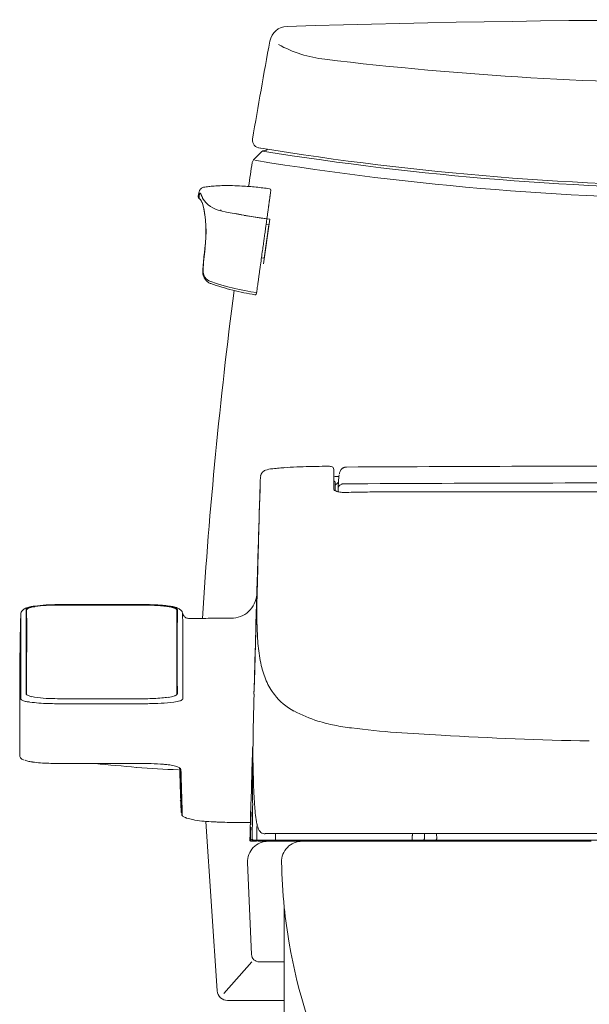
# Model space of a CAD drawing. Units: millimetres. Extents: x 4470 to 5426, y 831 to 1336.
# Drawn here: x 4954 to 5028, y 947 to 1074 of the extents above; entities that cross this region are included whole.
import ezdxf

# ---------------------------------------------------------------- set-up
doc = ezdxf.new("R2010")
doc.units = ezdxf.units.MM
doc.layers.get('0').update_dxf_attribs({"color": 6})
for name, color, linetype in [('1', 7, 'Continuous'), ('203', 7, 'Continuous'), ('Dimension', 4, 'Continuous')]:
    doc.layers.add(name, color=color, linetype=linetype)

# ---------------------------------------------------------------- blocks, each defined once
blk = doc.blocks.new('C2 F')
at = {"color": 7, "linetype": 'ByBlock', "lineweight": 5}
blk.add_arc((4921.26, -505.95), 10.39, 95.1162, 109.9383, dxfattribs=at)
at = {"layer": '1', "color": 7, "linetype": 'Continuous', "lineweight": 5}
for p, q in [((4944.49, -503.75), (4944.49, -495.85)), ((4915.66, -501.64), (4915.62, -502.89)), ((4915.69, -500.49), (4915.66, -501.64)), ((4945.09, -500.91), (4945.09, -504.12)), ((4915.57, -504.25), (4915.53, -505.7)), ((4915.62, -502.89), (4915.57, -504.25)), ((4949.5, -504.86), (4948.63, -504.88)), ((4965.62, -504.67), (4964.01, -504.67)), ((5102.54, -504.62), (4965.64, -504.68)), ((4915.43, -508.82), (4915.38, -510.46)), ((4915.48, -507.23), (4915.43, -508.82)), ((4915.53, -505.7), (4915.48, -507.23)), ((4915.33, -512.14), (4915.28, -513.85)), ((4915.38, -510.46), (4915.33, -512.14)), ((4915.21, -516.02), (4915.16, -517.73)), ((4915.22, -515.57), (4915.21, -516.02)), ((4915.28, -513.85), (4915.22, -515.57)), ((4915.1, -519.44), (4915.05, -521.15)), ((4915.16, -517.73), (4915.1, -519.44)), ((4914.95, -524.54), (4914.9, -526.22)), ((4915, -522.84), (4914.95, -524.54)), ((4915.05, -521.15), (4915, -522.84)), ((4914.85, -527.91), (4914.79, -529.58)), ((4914.9, -526.22), (4914.85, -527.91)), ((4914.74, -531.26), (4914.69, -532.92)), ((4914.79, -529.58), (4914.74, -531.26)), ((4914.6, -535.88), (4914.56, -537.27)), ((4914.65, -534.43), (4914.6, -535.88)), ((4914.69, -532.92), (4914.65, -534.43)), ((4914.48, -539.87), (4914.45, -541.03)), ((4914.52, -538.61), (4914.48, -539.87)), ((4914.56, -537.27), (4914.52, -538.61)), ((4914.36, -543.94), (4914.34, -544.68)), ((4914.39, -543.07), (4914.36, -543.94)), ((4914.42, -542.1), (4914.39, -543.07)), ((4914.45, -541.03), (4914.42, -542.1)), ((4914.34, -544.68), (4914.23, -548.6)), ((4838.71, -548.82), (4838.38, -548.82)), ((4839.04, -548.82), (4838.71, -548.82)), ((4839.37, -548.82), (4839.04, -548.82)), ((4839.71, -548.82), (4839.37, -548.82)), ((4839.71, -548.82), (4853.64, -548.81)), ((4856.43, -548.8), (4853.64, -548.8)), ((4859.22, -548.8), (4867.32, -548.81)), ((4867.59, -548.81), (4867.32, -548.81)), ((4868.25, -548.82), (4867.59, -548.81)), ((4868.91, -548.82), (4868.25, -548.82)), ((4869.57, -548.82), (4868.91, -548.82)), ((4869.9, -548.83), (4869.57, -548.82)), ((4870.23, -548.83), (4869.9, -548.83)), ((4870.56, -548.83), (4870.23, -548.83)), ((4870.89, -548.84), (4870.56, -548.83)), ((4883.04, -551.21), (4883.04, -551.01)), ((4914.23, -548.6), (4914.12, -552.52)), ((4896.16, -554.22), (4899.79, -554.22)), ((4900.69, -554.22), (4899.79, -554.22)), ((4901.6, -554.23), (4900.69, -554.22)), ((4902.51, -554.23), (4901.6, -554.23)), ((4903.42, -554.23), (4902.51, -554.23)), ((4904.32, -554.23), (4903.42, -554.23)), ((4914.12, -552.52), (4914.01, -556.44)), ((4821.53, -574.31), (4821.51, -575.06)), ((4821.51, -574.92), (4821.51, -607.97)), ((4864.84, -585.76), (4842.44, -585.76)), ((4870.29, -585.73), (4869.68, -585.74)), ((4870.89, -585.73), (4870.29, -585.73)), ((4912.67, -605.91), (4912.63, -607.02)), ((4912.7, -604.82), (4912.67, -605.91)), ((4912.6, -608.14), (4912.57, -609.28)), ((4912.63, -607.02), (4912.6, -608.14)), ((4839.23, -611.13), (4839.2, -611.13)), ((4853.64, -611.14), (4859.4, -611.14)), ((4860.84, -611.14), (4859.4, -611.14)), ((4862.28, -611.14), (4860.84, -611.14)), ((4863.72, -611.14), (4862.28, -611.14)), ((4865.16, -611.14), (4863.72, -611.14)), ((4866.6, -611.13), (4865.16, -611.14)), ((4868.04, -611.13), (4866.6, -611.13)), ((4884.39, -614.69), (4884.35, -613.34)), ((4884.36, -615.73), (4884.52, -624.41)), ((4884.37, -614.88), (4884.37, -614.76)), ((4884.38, -615.63), (4884.37, -614.88)), ((4884.39, -616.12), (4884.38, -615.73)), ((4912.37, -616.25), (4912.3, -618.62)), ((4912.3, -618.62), (4912.21, -621.58)), ((4884.55, -625.49), (4884.53, -624.07)), ((4884.53, -624.32), (4884.53, -624.07)), ((4912.13, -624.54), (4912.04, -627.5)), ((4912.21, -621.58), (4912.13, -624.54)), ((4884.67, -628.35), (4884.85, -628.35)), ((4912.04, -627.5), (4911.91, -631.79)), ((4884.96, -631.3), (4884.94, -630.85)), ((4911.89, -632.69), (4911.86, -633.63)), ((4911.92, -631.76), (4911.89, -632.69)), ((4912, -632.72), (4912, -632.82)), ((4912.03, -632.92), (4912, -632.92)), ((4912.01, -632.62), (4912.04, -632.62)), ((4912.07, -631.22), (4912.03, -632.52)), ((4912.06, -631.22), (4912.03, -632.52)), ((4912.04, -632.72), (4912.04, -632.82)), ((4899.97, -634.11), (4899.62, -634.1)), ((4904.89, -634.23), (4904.48, -634.22)), ((4905.29, -634.24), (4904.89, -634.23)), ((4905.7, -634.24), (4905.29, -634.24)), ((4906.1, -634.25), (4905.7, -634.24)), ((4906.51, -634.25), (4906.1, -634.25)), ((4906.91, -634.26), (4906.51, -634.25)), ((4907.32, -634.26), (4906.91, -634.26)), ((4907.73, -634.26), (4907.32, -634.26)), ((4908.13, -634.27), (4907.73, -634.26)), ((4908.54, -634.27), (4908.13, -634.27)), ((4908.94, -634.27), (4908.54, -634.27)), ((4910.16, -634.28), (4909.76, -634.28)), ((4910.16, -634.28), (4911.85, -634.28)), ((4911.78, -636.43), (4911.76, -637.36)), ((4911.81, -635.5), (4911.78, -636.43)), ((4911.84, -634.56), (4911.81, -635.5)), ((4911.86, -633.63), (4911.84, -634.56)), ((4911.96, -636.3), (4911.96, -636.26)), ((4911.98, -633.92), (4911.97, -634.02)), ((4911.99, -633.32), (4911.99, -633.42)), ((4912, -633.92), (4912, -634.02)), ((4912.02, -633.32), (4912.02, -633.42)), ((4911.68, -640.17), (4911.65, -641.1)), ((4911.69, -639.7), (4911.68, -640.17)), ((4911.7, -639.23), (4911.69, -639.7)), ((4911.73, -638.3), (4911.7, -639.23)), ((4911.76, -637.36), (4911.73, -638.3)), ((4911.88, -639.65), (4911.86, -640.6)), ((4911.9, -639.1), (4911.88, -639.65)), ((4917.63, -638.6), (5287.44, -638.6)), ((4914.23, -641.62), (4912.23, -641.62)), ((4912.36, -641.12), (5087.85, -641.12)), ((4915.43, -641.62), (4915.4, -641.62)), ((4915.6, -641.62), (5020.91, -641.62))]:
    blk.add_line(p, q, dxfattribs=at)
for centre, radius, start, end in [((4918.84, -498.99), 3.04, 140.3, 168.872), ((4918.75, -498.92), 2.92, 110.648, 140.3), ((4947.25, -759.41), 265.17, 95.3581, 95.8839), ((4936.25, -642.07), 147.32, 91.4702, 95.3606), ((4932.16, -605.58), 110.63, 94.3311, 95.008), ((4933.94, -629.09), 134.21, 93.7732, 94.3311), ((4950.51, -1197.6), 703.03, 90.65469, 91.47022), ((4942.53, -497.82), 3.22, 66.471, 90.9681), ((4943.37, -495.9), 1.12, 2.446, 66.471), ((4951.14, -498.32), 4.53, 162.2325, 170.4696), ((4950.48, -498.11), 3.84, 152.5302, 162.2325), ((4949.47, -497.66), 2.73, 148.2751, 151.3287), ((4949.46, -497.65), 2.73, 145.2155, 148.2751), ((4949.46, -497.65), 2.72, 142.1516, 145.2155), ((4949.47, -497.66), 2.73, 136.0457, 142.1516), ((4949.46, -497.65), 2.72, 132.9835, 136.0457), ((4949.47, -497.66), 2.73, 129.9259, 132.9835), ((4949.47, -497.66), 2.74, 126.8758, 129.9259), ((4949.47, -497.66), 2.73, 123.8212, 126.8758), ((4949.47, -497.65), 2.73, 120.7618, 123.8212), ((4949.47, -497.66), 2.74, 117.7104, 120.7618), ((4949.47, -497.66), 2.74, 114.6614, 117.7104), ((4949.47, -497.66), 2.73, 111.6048, 114.6614), ((4949.47, -497.66), 2.73, 108.5515, 111.6048), ((4949.47, -497.67), 2.74, 105.5046, 108.5515), ((4949.47, -497.66), 2.74, 102.455, 105.5046), ((4949.47, -497.66), 2.73, 99.3982, 102.455), ((4949.47, -497.67), 2.74, 96.3514, 99.3982), ((4949.47, -497.67), 2.74, 93.307, 96.3514), ((4949.47, -497.66), 2.74, 90.2543, 93.307), ((5102.54, -28312.24), 27817.73, 90.163037, 90.315304), ((5102.54, -28310.68), 27816.18, 90.01076, 90.163037), ((4989.82, -502.84), 74.16, 177.3741, 178.1855), ((4922.79, -499.77), 7.06, 168.872, 177.3741), ((4944.79, -500.31), 0.3, 180, 269.5), ((4944.1, -473.99), 24.73, 270.9907, 273.3657), ((4944.79, -500.91), 0.3, 0, 89.5), ((4947.99, -540.12), 41.52, 91.9507, 93.3657), ((6141.12, -553.66), 1195.98, 177.4595, 177.58934), ((4965.68, -501.5), 19.38, 169.4609, 177.4595), ((4945.04, -503.55), 0.583, 198.7106, 245.712), ((4956.88, -477.32), 29.37, 245.712, 246.7012), ((4947.95, -498.06), 6.79, 246.7012, 261.2065), ((5101.94, -507.7), 155.81, 178.626, 178.8511), ((4980.59, -504.79), 34.42, 177.607, 178.626), ((4948.41, -495.04), 9.84, 261.2065, 271.2436), ((4960.63, -832.17), 327.47, 90.6786, 91.9481), ((4964.33, -1144.47), 639.79, 90.02885, 90.67862), ((4904.2, -544.05), 10.21, 312.8273, 354.9487), ((4824.27, -552.83), 2.37, 144.6222, 179.833), ((4825.12, -553.43), 3.41, 119.8104, 144.6222), ((4826.56, -555.94), 6.3, 103.6463, 119.8104), ((-10113.27, -565.71), 14937.52, 359.993211, 0.056381), ((4829.24, -566.99), 17.68, 97.8475, 103.6463), ((4827.36, -555.77), 6.23, 102.7425, 110.258), ((4827.63, -556.1), 6.38, 102.1671, 110.5593), ((4830.27, -568.63), 19.41, 100.327, 102.7425), ((4830.99, -571.69), 22.33, 99.7663, 102.1671), ((4830.41, -569.41), 20.21, 99.9555, 100.327), ((4830.75, -571.37), 22.2, 99.6173, 99.9555), ((4830.93, -572.4), 23.24, 99.278, 99.6173), ((4831.28, -574.57), 25.44, 98.9681, 99.278), ((4831.03, -571.91), 22.55, 99.4218, 99.7663), ((4833.91, -591.11), 42.18, 92.8224, 98.9934), ((4831.37, -573.97), 24.64, 99.1065, 99.4218), ((4833.97, -590.17), 41.05, 92.8618, 99.1065), ((4837.69, -667.78), 118.95, 90.6322, 92.8224), ((4837.72, -665.18), 116.15, 90.653, 92.8618), ((4840.11, -887.12), 338.3, 90.4631, 90.6322), ((4840.62, -949.48), 400.67, 90.3204, 90.4631), ((4855.42, -15727.56), 15178.76, 89.990933, 89.996201), ((4855.42, -15727.37), 15178.56, 89.985665, 89.990933), ((4869.81, -647.48), 98.46, 88.2376, 89.3774), ((4869.87, -648.7), 99.86, 88.268, 89.41), ((4870.14, -636.8), 87.76, 86.959, 88.2376), ((4870.17, -638.55), 89.72, 86.9968, 88.268), ((4870.75, -625.16), 76.11, 85.0657, 86.9589), ((4870.75, -627.49), 78.64, 85.1368, 86.9968), ((4872.61, -606.36), 57.45, 85.138, 87.7264), ((4874.32, -583.83), 34.62, 80.9056, 85.0657), ((4874.41, -584.52), 35.52, 81.02, 85.1368), ((4874.32, -586.23), 37.25, 81.1467, 85.138), ((4876.1, -572.75), 23.41, 79.6729, 80.9056), ((4876.11, -573.82), 24.68, 78.9041, 81.045), ((4877.44, -570.1), 20.84, 77.5093, 82.7858), ((4877.43, -565.43), 15.97, 77.8663, 79.6729), ((4878.03, -562.65), 13.12, 76.0982, 77.8663), ((4879.04, -558.9), 9.47, 73.3288, 78.9041), ((4879.34, -557.34), 7.65, 73.0634, 76.0982), ((4879.8, -555.82), 6.06, 71.5188, 73.0634), ((4880.24, -554.52), 4.69, 69.5203, 71.5188), ((4879.97, -555.77), 6.21, 71.7949, 73.3288), ((4880.42, -554.41), 4.77, 69.7982, 71.7949), ((4880.39, -556.76), 7.18, 62.2665, 77.5093), ((30235.87, -570.48), 25352.84, 179.955993, 179.993211), ((4881.6, -554.46), 4.57, 47.0548, 62.2665), ((4883.55, -552.36), 1.71, 7.7566, 47.0548), ((4904.31, -544.17), 10.05, 270.0957, 312.8273), ((2709368.09, -47917.29), 2704960.9, 178.996687, 178.997142), ((4890.78, -550.47), 5.77, 195.6164, 203.2542), ((4887.93, -551.69), 2.68, 203.2542, 219.63), ((4887.71, -551.87), 2.39, 219.63, 250.57), ((4888.21, -550.46), 3.89, 250.57, 269.8472), ((4903.52, -1221), 666.82, 91.0132, 91.31547), ((4905.31, -1321.71), 767.55, 90.7506, 91.0132), ((4897.89, -2558.43), 2004.21, 90.06262, 90.07559), ((4897.89, -2558.38), 2004.16, 90.04965, 90.06262), ((33129.41, -1348.46), 28226.51, 178.392099, 178.419969), ((-20528.6, -564.47), 25352.84, 359.955993, 359.993211), ((19820.55, -569.25), 14937.52, 179.993211, 180.056381), ((36555.82, -1442.98), 31654.23, 178.419969, 178.444822), ((4827.61, -578.11), 6.96, 249.742, 258.8672), ((4831.69, -557.37), 28.09, 258.8672, 261.1328), ((4834.02, -542.43), 43.22, 261.1328, 267.1265), ((4837.52, -472.73), 113.01, 267.1265, 269.4205), ((4842.41, 10.65), 596.41, 269.42053, 269.71146), ((4842.44, 15.55), 601.31, 269.71146, 270.00003), ((4864.84, 15.53), 601.29, 269.99997, 270.1155), ((4864.84, 15.15), 600.91, 270.1155, 270.2311), ((4864.84, 14.65), 600.41, 270.2311, 270.34669), ((4864.79, 22.08), 607.84, 270.34669, 270.46085), ((4869.88, -484.19), 101.55, 270.5738, 272.3517), ((4871.2, -516.42), 69.29, 272.3517, 274.9571), ((4867.9, -478.37), 107.47, 274.9571, 276.2842), ((4878.55, -575.07), 10.2, 276.2842, 290.2018), ((4882.49, -583.87), 0.56, 323.3641, 337.6694), ((4882.68, -583.95), 0.355, 337.6694, 0.043), ((6199.13, -618.8), 1286.35, 178.44482, 179.35546), ((5209.4, -607.67), 296.56, 179.3555, 183.3039), ((4823.12, -607.98), 1.59, 182.3083, 230.3077), ((4824.3, -606.56), 3.44, 230.3077, 253.5856), ((-698.36, -449.58), 5613.2, 358.33407, 358.36964), ((4826.69, -601.6), 8.84, 249.6586, 259.467), ((4831.29, -576.88), 33.99, 259.467, 262.0241), ((4834.14, -556.57), 54.5, 262.0241, 268.6697), ((4839.73, -315.56), 295.57, 268.6697, 269.8963), ((4853.64, 7372.72), 7983.87, 269.896638, 269.948324), ((4853.64, 7374.36), 7985.5, 269.948324, 270), ((4990.43, 802.99), 1420.98, 264.37019, 265.02945), ((4854.95, -550.65), 60.52, 268.4118, 268.5801), ((4854.51, -568.4), 42.77, 268.5801, 268.8184), ((4854.36, -575.42), 35.74, 268.8184, 269.0654), ((4854.13, -589.96), 21.2, 269.0654, 269.4819), ((4854.09, -594.48), 16.68, 269.4819, 269.6953), ((4854.06, -599.78), 11.38, 269.6953, 270.008), ((4892.9, -318.48), 295.27, 265.0294, 268.2013), ((4868.5, -847.82), 236.69, 88.9172, 90.1037), ((4871.63, -682.29), 71.13, 84.9701, 88.9172), ((4877.72, -616.65), 5.21, 80.8771, 88.3889), ((4873.18, -662.57), 51.36, 81.4158, 83.9981), ((4879.02, -623.89), 12.24, 70.6099, 81.4158), ((4880.34, -620.14), 8.26, 63.2959, 70.6099), ((4883.56, -613.74), 1.09, 11.7719, 63.2959), ((16836.91, -233.92), 11958.76, 181.816159, 181.841288), ((19149.96, -160.61), 14272.99, 181.816727, 181.839429), ((-14820.49, -38.85), 19741.3, 358.323961, 358.334073), ((4884.16, -614.69), 0.191, 35.7792, 52.9017), ((4884.16, -614.69), 0.194, 18.9455, 35.7792), ((4883.7, -615.74), 0.679, 356.7569, 1.0022), ((4883.66, -615.74), 0.718, 352.7427, 356.7569), ((492553.36, 14773.6), 487911.69, 181.807356, 181.808305), ((14453.6, -342.24), 9572.8, 181.624552, 181.677232), ((7762.39, -525.65), 2879.55, 181.84129, 181.94565), ((7678.02, -529.03), 2795.13, 181.83943, 181.95536), ((4620.57, -627.37), 263.95, 0.9585, 1), ((4730.89, -625.52), 153.61, 0.8871, 0.9585), ((4718.42, -625.72), 166.09, 0.8471, 0.8871), ((4859.67, -623.63), 24.83, 0.58, 0.8471), ((4777.52, -626.18), 107.03, 0.7976, 1), ((4902.6, -624.44), 18.06, 180.7976, 181.9969), ((6367.16, -573.38), 1483.51, 181.99686, 182.09533), ((5770.93, -594.79), 886.72, 181.8083, 182.3308), ((6404.41, -577.94), 1520.16, 181.67723, 182.00897), ((5141.41, -611.59), 228.46, 183.3039, 183.8118), ((4883.97, -625.46), 0.585, 317.2255, 325.0382), ((4883.98, -625.47), 0.575, 325.0382, 333.6278), ((4884.01, -625.49), 0.542, 333.6278, 342.7489), ((4884.04, -625.49), 0.509, 342.7489, 351.8857), ((4884.04, -625.49), 0.51, 351.8857, 1.0022), ((5444.93, -607.12), 560.66, 182.0953, 182.3559), ((5040.49, -618.32), 127.32, 183.8118, 184.7232), ((5059.14, -616.78), 146.03, 184.7232, 186.089), ((4884.87, -630.16), 0.131, 182.3302, 207.4535), ((4885.04, -630.07), 0.327, 207.4535, 217.6205), ((4885.18, -629.96), 0.504, 217.6205, 227.6995), ((4885.64, -629.46), 1.19, 227.6995, 231.9875), ((4885.79, -629.27), 1.42, 231.9875, 234.3238), ((4886.11, -628.82), 1.97, 234.3238, 236.0093), ((4885.26, -631.3), 0.298, 180.9876, 219.2167), ((4885.26, -631.29), 0.3, 219.2167, 257.111), ((4885.33, -631.58), 0.139, 181.5524, 216.7338), ((4885.67, -631.33), 0.557, 216.7338, 225.786), ((4886.36, -630.62), 1.55, 225.786, 246.204), ((4897.47, -605.42), 29.1, 246.204, 247.3065), ((4890.6, -621.85), 11.28, 247.3065, 247.966), ((4891.32, -620.07), 13.21, 247.966, 248.5292), ((4889.49, -624.64), 8.28, 248.7749, 250.6431), ((4891.03, -620.26), 12.92, 250.6431, 251.8398), ((4891.95, -617.45), 15.88, 251.8328, 256.0066), ((4894.77, -606.13), 27.54, 256.0066, 258.4139), ((4911.86, -632.81), 0.143, 329.4585, 358.3564), ((4912, -632.89), 0.021, 149.4585, 270), ((4912.01, -632.64), 0.022, 90, 207.234), ((4911.87, -632.71), 0.14, 358.3564, 27.234), ((4703.31, -625.92), 208.86, 357.7334, 358.2569), ((4911.89, -632.51), 0.143, 329.5314, 358.3627), ((4912.03, -632.59), 0.021, 149.5314, 270), ((4912.02, -632.59), 0.022, 270, 27.187), ((4912.17, -632.52), 0.14, 178.3615, 207.187), ((4912.03, -632.89), 0.022, 270, 27.1206), ((4912.04, -632.64), 0.021, 329.5895, 90), ((4912.18, -632.72), 0.143, 149.5895, 178.3682), ((4912.18, -632.82), 0.14, 178.3683, 207.1206), ((4912.07, -631.14), 0.022, 90, 207.1919), ((4911.92, -631.21), 0.14, 358.3611, 27.1919), ((4846.58, -630.28), 65.52, 358.2569, 359.9257), ((4912.07, -631.14), 0.021, 329.517, 90), ((4912.21, -631.22), 0.143, 149.517, 178.3623), ((4912.1, -630.17), 0.0522, 332.5664, 93.3024), ((4912.48, -630.37), 0.377, 152.5664, 179.9257), ((4931.82, -630.36), 17.98, 186.089, 197.1459), ((4896.98, -595.38), 38.52, 258.4139, 263.8565), ((4899.78, -569.3), 64.75, 263.8565, 267.0957), ((4905.42, -458.28), 175.92, 267.0957, 267.604), ((4907.16, -416.68), 217.55, 267.604, 268.015), ((4903.61, -565.31), 68.9, 266.9688, 270.0483), ((4909.95, -312.9), 321.37, 268.8791, 268.9515), ((4910.17, -301.14), 333.13, 268.9515, 269.0213), ((4911.35, -191.51), 442.77, 269.6884, 269.7409), ((4911.41, -177.96), 456.32, 269.7409, 269.7919), ((4961.14, -638.8), 49.32, 177.1616, 178.1759), ((4912.4, -636.12), 0.5, 178.3552, 206.4782), ((4911.83, -634.01), 0.143, 329.4895, 358.3588), ((4911.97, -634.09), 0.021, 149.4895, 270), ((4911.95, -635.06), 0.0566, 269.9786, 23.9372), ((4880.41, -636.4), 31.55, 358.559, 0.2142), ((4911.98, -633.84), 0.022, 90, 207.2072), ((4911.84, -633.91), 0.14, 358.3587, 27.2072), ((4910.68, -636.23), 1.28, 0.5806, 2.3274), ((4893.5, -636.4), 18.46, 0.4596, 0.5806), ((4911.99, -633.24), 0.022, 90, 207.2206), ((4911.85, -633.41), 0.143, 329.4739, 358.3576), ((4911.99, -633.49), 0.021, 149.4739, 270), ((4911.85, -633.31), 0.14, 358.3576, 27.2206), ((4886, -633.4), 26.02, 356.7594, 357.5189), ((4912.34, -634.89), 0.361, 176.7594, 203.9372), ((4911.99, -634.09), 0.022, 270, 27.1333), ((4819.97, -630.54), 92.11, 357.5189, 357.7334), ((4912, -633.84), 0.021, 329.5736, 90), ((4912.14, -633.92), 0.143, 149.5736, 178.3665), ((4912.14, -634.02), 0.14, 178.3665, 207.1333), ((4912.01, -633.49), 0.022, 270, 27.127), ((4912.02, -633.24), 0.021, 329.5816, 90), ((4912.16, -633.32), 0.143, 149.5816, 178.3674), ((4912.16, -633.42), 0.14, 178.3674, 207.127), ((4919.33, -634.77), 4.79, 194.234, 218.8618), ((5201.28, -646.45), 289.58, 178.1759, 178.3487), ((4912.36, -640.62), 0.5, 178.371, 269.9881), ((162311.69, -5085.06), 157462.57, 178.381673, 178.382037), ((4617.5, -629.78), 294.54, 358.3817, 358.559), ((4917.5, -636.24), 2.44, 218.8618, 265.2094), ((4917.47, -636.55), 2.13, 265.2094, 269.4448), ((4917.47, -637.1), 1.59, 269.4448, 275.1283), ((4912.15, -641.12), 0.5, 178.3481, 270.0006), ((4914.23, -641.12), 0.5, 270.0063, 358.3562), ((4915.22, -641.12), 0.5, 186.4195, 270.0032), ((4915.23, -641.12), 0.5, 183.0994, 269.9986), ((4915.25, -641.12), 0.5, 178.2913, 269.9999), ((4915.6, -641.12), 0.5, 180.0199, 270.0199), ((4926.54, -641.12), 0.5, 270, 0), ((4930.04, -641.12), 0.5, 180, 270), ((4946.04, -641.12), 0.5, 270, 0), ((4961.04, -641.12), 0.5, 180, 270), ((4969.54, -641.12), 0.5, 270, 0), ((4973.04, -641.12), 0.5, 180, 270)]:
    blk.add_arc(centre, radius, start, end, dxfattribs=at)
at = {"layer": '203', "color": 7, "linetype": 'Continuous', "lineweight": 5}
for p, q in [((4915.69, -500.49), (4915.6, -503.63)), ((4915.6, -503.63), (4915.51, -506.86)), ((4965.62, -504.75), (4965.62, -504.69)), ((4965.64, -504.75), (4965.64, -504.69)), ((4915.51, -506.86), (4915.42, -510.15)), ((4915.42, -510.15), (4915.32, -513.47)), ((4915.32, -513.47), (4915.23, -516.85)), ((4914.73, -534.74), (4914.58, -539.65)), ((4914.75, -534.22), (4914.73, -534.74)), ((4914.76, -533.87), (4914.75, -534.22)), ((4914.58, -539.65), (4914.44, -544.57)), ((4914.44, -544.57), (4914.29, -549.48)), ((4838.39, -549.02), (4838.05, -549.02)), ((4838.72, -549.02), (4838.39, -549.02)), ((4839.05, -549.02), (4838.72, -549.02)), ((4839.38, -549.02), (4839.05, -549.02)), ((4839.72, -549.02), (4839.38, -549.02)), ((4839.72, -549.02), (4842.44, -549.01)), ((4843.56, -549.01), (4867.58, -549.01)), ((4853.64, -548.81), (4864.84, -548.81)), ((4914.29, -549.48), (4914.14, -554.4)), ((4821.9, -585.71), (4821.9, -552.8)), ((4914.14, -554.4), (4913.99, -559.31)), ((4885.37, -557.17), (4885.37, -585.71)), ((4913.99, -559.31), (4913.84, -564.23)), ((4913.84, -564.23), (4913.7, -569.15)), ((4913.7, -569.15), (4913.55, -574.06)), ((4821.53, -574.31), (4821.51, -574.92)), ((4913.55, -574.06), (4913.4, -578.98)), ((4913.4, -578.98), (4913.25, -583.89)), ((4842.44, -585.76), (4864.84, -585.76)), ((4848.03, -587.72), (4853.64, -587.73)), ((4867.66, -587.71), (4866.26, -587.72)), ((4884.35, -614.88), (4884.26, -614.88)), ((4884.35, -614.88), (4884.34, -614.76)), ((4884.35, -614.88), (4884.48, -622.76)), ((4884.87, -628.83), (4884.69, -628.83)), ((4885.18, -631.27), (4885.18, -631.23)), ((4885.18, -631.3), (4885.18, -631.27)), ((4885.18, -631.34), (4885.18, -631.3)), ((4885.18, -631.37), (4885.18, -631.34)), ((4885.19, -631.41), (4885.18, -631.37)), ((4885.19, -631.45), (4885.19, -631.41)), ((4885.19, -631.48), (4885.19, -631.45)), ((4885.19, -631.52), (4885.19, -631.48)), ((4885.19, -631.55), (4885.19, -631.52)), ((4885.19, -631.59), (4885.19, -631.55)), ((4911.9, -636.1), (4911.95, -636.1)), ((4914.43, -635.44), (4914.42, -636.01)), ((4914.44, -634.88), (4914.43, -635.44)), ((4921.64, -638.6), (4921.64, -638.8)), ((4975.18, -641.12), (4975.18, -640.57)), ((4975.23, -639.59), (4975.22, -639.84)), ((4975.24, -639.47), (4975.23, -639.59)), ((4975.25, -639.35), (4975.24, -639.47)), ((4975.26, -639.12), (4975.25, -639.2)), ((4975.25, -639.2), (4975.25, -639.27)), ((4975.25, -639.27), (4975.25, -639.35)), ((4975.27, -638.9), (4975.26, -638.97)), ((4975.26, -638.97), (4975.26, -639.05)), ((4975.26, -639.05), (4975.26, -639.12)), ((4975.28, -638.75), (4975.27, -638.82)), ((4975.27, -638.82), (4975.27, -638.9)), ((4975.28, -638.6), (4975.28, -638.67)), ((4975.28, -638.67), (4975.28, -638.75)), ((4984.74, -638.6), (4984.77, -640.61)), ((4914.73, -641.13), (4914.23, -641.12)), ((4915.4, -641.57), (4915.4, -641.62)), ((4923.48, -641.07), (4923.48, -641.62)), ((4926.54, -641.12), (4926.54, -641.62)), ((4927.54, -641.12), (4927.54, -641.62)), ((4929.04, -641.12), (4929.04, -641.62)), ((4930.04, -641.62), (4930.04, -641.12)), ((4969.54, -641.12), (4969.54, -641.62)), ((4970.54, -641.62), (4970.54, -641.12)), ((4972.04, -641.62), (4972.04, -641.12)), ((4973.04, -641.62), (4973.04, -641.12)), ((4975.17, -641.6), (4975.17, -641.07))]:
    blk.add_line(p, q, dxfattribs=at)
for centre, radius, start, end in [((4943.5, -495.85), 0.991, 0, 45.8454), ((4944, -490.25), 10.39, 272.9096, 273.2096), ((4944.79, -500.32), 0.3, 224.3929, 269.5036), ((4944.17, -493.23), 7.42, 273.2096, 273.6299), ((4944.65, -500.85), 0.219, 66.7439, 93.6299), ((4944.75, -500.62), 0.0344, 246.7439, 0), ((4943.29, -498.81), 3.58, 300.4788, 311.6514), ((4941.49, -496.79), 6.29, 311.6514, 318.0234), ((4940.45, -495.85), 7.69, 318.0234, 319.14), ((4940.17, -495.61), 8.06, 319.14, 320.2061), ((4948.16, -503.55), 2.02, 105.8015, 140.0309), ((4948.18, -503.63), 2.11, 101.7126, 105.8015), ((4948.18, -503.65), 2.13, 97.6642, 101.7126), ((4948.18, -503.66), 2.13, 93.8054, 97.6642), ((4948.19, -503.67), 2.14, 89.9633, 93.8054), ((5104.53, -28826.73), 28325.64, 90.160141, 90.316248), ((5103.52, -28463.28), 27962.19, 90.002005, 90.160141), ((4947.95, -503.38), 1.76, 140.0309, 179.0459), ((24228.7, -1059.99), 19321.11, 178.389135, 178.414374), ((21339.37, -980.01), 16430.67, 178.414374, 178.444053), ((8151.78, -622.43), 3238.23, 178.44816, 178.64785), ((5142.39, -551.4), 228.01, 178.6479, 181.4835), ((4824.39, -550.81), 0.354, 156.277, 180.0564), ((-10113.58, -565.51), 14937.63, 359.993212, 0.05638), ((4824.6, -550.9), 0.585, 141.747, 156.277), ((4825.16, -551.34), 1.29, 114.4189, 141.747), ((4824.59, -551.01), 0.357, 156.5055, 180.0552), ((4824.8, -551.1), 0.585, 142.0049, 156.5055), ((4825.35, -551.53), 1.28, 114.6657, 142.0049), ((4828.19, -558.03), 8.64, 110.258, 114.4189), ((4828.33, -558.03), 8.43, 110.4319, 114.6657), ((4839.78, -849.22), 300.21, 90.4868, 90.6451), ((4840.44, -927.37), 378.35, 90.3612, 90.4868), ((4848.8, -7493.1), 6944.09, 90.047862, 90.052483), ((4849.25, -8031.5), 7482.49, 90.043574, 90.047862), ((4866.07, -1008.92), 459.91, 89.6062, 89.8114), ((4866.29, -976.89), 427.88, 89.3857, 89.6062), ((4879.67, -556.07), 6.35, 65.933, 69.6228), ((4878.14, -560.62), 11.39, 66.3171, 69.7982), ((4881.12, -552.84), 2.8, 57.5877, 65.933), ((4881.59, -552.1), 1.92, 49.7684, 57.5877), ((4882.31, -551.09), 0.989, 27.7238, 66.3171), ((4882.4, -551.14), 0.668, 27.505, 49.7684), ((4882.6, -551.04), 0.444, 15.3937, 27.505), ((4882.69, -551.01), 0.348, 359.957, 15.3937), ((4883.23, -551.01), 0.197, 152.7489, 180.0007), ((4883.24, -551.01), 0.199, 125.7706, 152.7489), ((4883.24, -551.01), 0.201, 89.9993, 125.7699), ((4882.89, -550.81), 0.345, 359.956, 15.545), ((30236.06, -570.28), 25352.83, 179.955993, 179.993212), ((5054.53, -550.32), 169.26, 180.66, 181.4903), ((4775.77, -557.57), 109.6, 0.2081, 1.4903), ((5044.73, -553.84), 130.32, 181.523, 184.9306), ((-20528.79, -564.28), 25352.84, 359.955993, 359.993212), ((19820.86, -569.05), 14937.63, 179.993212, 180.05638), ((4969.06, -560.37), 54.37, 184.9306, 193.0871), ((4952.52, -564.21), 37.39, 193.0871, 202.7935), ((4940.12, -569.42), 23.94, 202.7935, 217.9016), ((4822.43, -585.71), 0.53, 180.1051, 239.8554), ((4824.34, -582.43), 4.33, 239.8554, 247.9026), ((4825.3, -580.07), 6.88, 247.9026, 259.9448), ((4824.04, -583.95), 0.202, 63.2498, 89.9993), ((4824.4, -583.75), 0.361, 182.1124, 205.3342), ((4824.04, -583.97), 0.201, 63.2771, 90.0401), ((4824.62, -583.65), 0.611, 205.3342, 219.1843), ((4824.04, -583.95), 0.198, 18.1753, 63.2498), ((4824.04, -583.96), 0.198, 18.1504, 63.2771), ((4825.18, -583.19), 1.33, 219.1843, 245.5317), ((4824.04, -583.95), 0.197, 0.0007, 18.1753), ((4824.04, -583.96), 0.197, 359.966, 18.1504), ((4828.13, -576.71), 8.45, 245.5317, 249.742), ((4879.84, -578.59), 6.44, 290.2018, 293.8632), ((4881.3, -581.89), 2.84, 293.8632, 302.1723), ((4881.78, -582.64), 1.95, 302.1723, 309.9338), ((4882.6, -583.62), 0.669, 309.9338, 332.272), ((4875.55, -548.85), 38.73, 281.2601, 282.9815), ((4882.8, -583.73), 0.442, 332.272, 344.4618), ((4882.89, -583.75), 0.345, 344.4618, 0.044), ((4883.81, -584.71), 1.93, 282.9815, 316.4596), ((4884.7, -585.55), 0.708, 316.4596, 331.6015), ((4885, -585.71), 0.374, 331.6015, 359.8949), ((4940.06, -569.47), 23.86, 217.9016, 242.0813), ((4830.77, -549.24), 38.19, 259.9448, 262.1213), ((4833.95, -526.25), 61.39, 262.1213, 268.701), ((4840.2, -250.3), 337.42, 268.701, 269.8995), ((4853.64, 7406.73), 7994.46, 269.899487, 269.929642), ((4853.64, 7407.34), 7995.06, 269.929642, 269.959795), ((4853.64, 7407.4), 7995.12, 270, 270.04523), ((4853.64, 7407.05), 7994.78, 270.04523, 270.090461), ((4866.89, -150.19), 437.53, 270.1005, 270.4534), ((4869.09, -427.44), 160.27, 270.4534, 271.4166), ((4868.44, -401.27), 186.44, 271.4166, 272.9711), ((4876.3, -552.61), 34.9, 272.9711, 281.2601), ((4955.12, -541.06), 56.01, 242.0813, 252.5094), ((4956.31, -537.28), 59.97, 252.5094, 258.9236), ((4964.27, -496.59), 101.44, 258.9236, 262.7186), ((4991.42, -284.13), 315.62, 262.7186, 265.9162), ((5052.35, 569.32), 1171.25, 265.91618, 266.77805), ((5077.8, 1022.45), 1625.1, 266.78031, 268.82622), ((5332.81, -612.68), 420.19, 178.928, 180.2374), ((4854.06, -611.47), 0.315, 63.6294, 90.008), ((4854.22, -611.15), 0.0523, 243.6294, 352.9415), ((4884.13, -614.65), 0.175, 347.4388, 45.7506), ((4884.04, -614.75), 0.3, 1, 45.9999), ((4862.7, -609.88), 22.13, 346.9337, 347.4388), ((4884.07, -614.75), 0.3, 1, 45.9999), ((6062.57, -609.66), 1149.96, 180.23735, 180.71579), ((4881.82, -623.4), 2.67, 359.7703, 0.58), ((4657.96, -627.21), 254.77, 358.8517, 0.7158), ((1187.97, -557.66), 3725.45, 358.72419, 358.85168), ((4911.9, -636.16), 0.0578, 89.8419, 204.8608), ((4911.51, -636.34), 0.368, 357.1616, 24.8608), ((4912.45, -636.12), 0.5, 178.3721, 186.446), ((4912.06, -636.16), 0.103, 156.669, 181.5322), ((4908.64, -636.25), 3.32, 0.5545, 1.5322), ((4902.43, -636.31), 9.53, 0.2142, 0.5545), ((6384.96, -670.39), 1470.94, 178.66037, 178.74933), ((190026.14, -5974.75), 185191.23, 178.349302, 178.349611), ((188115.2, -5919.67), 183279.5, 178.348677, 178.349302), ((4913, -640.62), 0.5, 178.5134, 269.9483), ((7694.62, -698.99), 2780.92, 178.74933, 178.79639), ((4916.41, -640.65), 2.1, 177.7867, 187.7116), ((3820.12, -639.08), 1101.52, 359.96862, 0.01494), ((-7959.2, -632.63), 12880.85, 359.964654, 359.968615), ((4923.73, -640.65), 2.09, 177.9587, 187.8635), ((3107.91, -547.87), 1869.58, 357.15786, 357.16911), ((3990.95, -591.54), 985.46, 357.16911, 357.19047), ((4979.3, -640.62), 0.652, 328.6279, 0.7622), ((4610.15, -621.9), 370.28, 357.1037, 357.2592), ((5032.67, -642.12), 52.73, 176.1671, 177.2592), ((4984.09, -640.62), 0.68, 330.1291, 0.7381), ((4912.23, -641.12), 0.5, 178.3432, 269.9934), ((4914.54, -640.91), 0.208, 187.7116, 270), ((4915.4, -641.12), 0.5, 180.0314, 270.0314), ((4916.19, -641.12), 0.5, 179.9811, 269.9811), ((4917.95, -641.12), 1.99, 180.0273, 189.674), ((4916.19, -641.42), 0.199, 189.674, 270), ((4921.87, -640.91), 0.208, 187.8635, 270), ((4925.12, -641.15), 2.09, 177.9633, 187.855), ((4923.26, -641.41), 0.208, 187.855, 270), ((4444.31, -641.12), 530.96, 359.9959, 0.0047), ((4471.19, -641.12), 504.08, 359.9865, 359.9959), ((-23930.16, -634.43), 28905.42, 359.986156, 359.986505), ((4904.97, -641.4), 70.29, 359.8428, 359.9862), ((4977.18, -641.28), 0.335, 270, 328.5929), ((4976.91, -641.12), 0.652, 328.5929, 0.7628), ((4979.58, -640.78), 0.335, 270, 328.6279), ((4982.19, -641.29), 0.321, 270, 330.1291), ((4981.88, -641.12), 0.68, 330.1291, 0.7381), ((4984.4, -640.79), 0.321, 270, 330.1291)]:
    blk.add_arc(centre, radius, start, end, dxfattribs=at)

msp = doc.modelspace()

# ---------------------------------------------------------------- linework, layer by layer
at = {"color": 7, "linetype": 'ByBlock', "lineweight": 5}
msp.add_line((4988.52, 959.1), (4988.52, 912.69), dxfattribs=at)
at = {"layer": 'Dimension', "color": 7, "linetype": 'ByBlock', "lineweight": 5}
for p, q in [((4986, 1057.36), (4986.06, 1057.36)), ((4984.55, 1056.18), (4985.53, 1057.17)), ((4978.05, 1052.6), (4978.06, 1052.6)), ((4979.86, 1052.8), (4979.86, 1052.79)), ((4977.4, 1051.66), (4977.37, 1051.49)), ((4977.87, 1051.37), (4977.84, 1051.42)), ((4977.88, 1051.36), (4977.84, 1051.42)), ((4986.63, 1048.46), (4983.33, 1048.92)), ((4986.63, 1048.46), (4985.83, 1042.68)), ((4986.29, 1048.7), (4986.29, 1048.7)), ((4986.53, 1047.71), (4986.16, 1047.76)), ((4986.23, 1045.56), (4986.53, 1047.71)), ((4978.37, 1046.65), (4978.37, 1046.65)), ((4985.93, 1043.4), (4986.23, 1045.56)), ((4985.56, 1043.45), (4985.93, 1043.4)), ((4977.95, 1041.57), (4977.95, 1041.57)), ((4979.83, 948.27), (4978.33, 970.28)), ((4986.42, 967.7), (4988.15, 967.7)), ((4990.83, 967.7), (5000.38, 967.7)), ((4984.27, 952.99), (4983.76, 964.92)), ((4980.7, 947.92), (4984.3, 952.04)), ((4988.52, 952.04), (4985.27, 952.04)), ((4981.16, 947.03), (4988.52, 947.03))]:
    msp.add_line(p, q, dxfattribs=at)
at = {"layer": 'Dimension', "color": 7, "linetype": 'ByBlock', "lineweight": 5, "flags": 128}
msp.add_lwpolyline([(5028.3, 967.7), (5024.85, 967.7), (5021.59, 967.7), (5018.55, 967.7), (5015.67, 967.7), (5012.93, 967.7), (5009.69, 967.7), (5006.68, 967.69), (5003.9, 967.69), (5001.36, 967.69), (4999.07, 967.69), (4997.05, 967.69), (4995.27, 967.69), (4993.7, 967.69), (4991.9, 967.69), (4990.45, 967.69), (4989.35, 967.69), (4988.6, 967.69), (4988.21, 967.69), (4988.18, 967.69)], dxfattribs=at)
at = {"layer": 'Dimension', "color": 7, "linetype": 'ByBlock', "lineweight": 5}
for centre, radius, start, end in [((5047.33, -892.29), 1966.65, 88.29672, 91.70328), ((4988.95, 1071.16), 2.33, 91.7033, 169.4421), ((5642.03, 949.44), 666.66, 169.44215, 170.55301), ((4995.75, 1085.77), 16.67, 241.4122, 263.1816), ((5047.33, 1517.2), 451.17, 263.1816, 270), ((4985.4, 1058.7), 1, 170.553, 270), ((5047.33, 1439.84), 387.14, 260.7697, 270), ((4986, 1056.7), 0.667, 90, 135), ((5047.33, 1439.84), 387.47, 260.8489, 270), ((4986.06, 1057.7), 0.333, 270, 330), ((4985.02, 1055.71), 0.667, 135, 171.2006), ((5047.33, 1439.84), 388.81, 260.7326, 270), ((5643.18, 953.83), 666.66, 171.20063, 171.47073), ((4986.59, 1052.23), 0.185, 353.5137, 82.4191), ((4981.04, 1053.12), 3.66, 212.0056, 258.2455), ((4961.76, 1046.72), 16.61, 352.7899, 13.2899), ((4998.65, 1137.77), 90.12, 258.2455, 262.0967), ((5016.1, 1039.85), 38.16, 172.7899, 177.027), ((5016.1, 1039.85), 38.16, 172.7899, 177.027), ((4979.46, 1041.75), 1.48, 177.027, 251.1671), ((4989.35, 1070.75), 32.12, 251.1671, 262.0967), ((5643.18, 953.83), 666.66, 172.64364, 176.31905), ((4984.73, 1038.84), 0.185, 262.0133, 352.0974), ((4986.43, 965.03), 2.67, 90, 182.4455), ((4990.83, 965.03), 2.67, 90, 181.0501), ((5058.16, 966.26), 70, 181.0501, 185.8705), ((5058.16, 966.26), 70, 185.8705, 189.7038), ((5058.16, 966.26), 70, 189.7038, 221.8388), ((4985.27, 953.04), 1, 182.4455, 270), ((4981.16, 948.36), 1.33, 183.9056, 270)]:
    msp.add_arc(centre, radius, start, end, dxfattribs=at)
for points, knots in [([(4977.69, 1052.41), (4977.67, 1052.39), (4977.62, 1052.34), (4977.57, 1052.24), (4977.52, 1052.13), (4977.47, 1052), (4977.43, 1051.84), (4977.41, 1051.72), (4977.4, 1051.66)], [0, 0, 0, 0, 0.1058651, 0.2561216, 0.4207366, 0.5993796, 0.7923633, 1, 1, 1, 1]), ([(4978.06, 1052.6), (4977.99, 1052.59), (4977.87, 1052.57), (4977.75, 1052.47), (4977.7, 1052.42)], [0, 0, 0, 0, 0.499908, 1, 1, 1, 1]), ([(4979.39, 1052.76), (4979.17, 1052.74), (4978.72, 1052.7), (4978.28, 1052.63), (4978.06, 1052.6)], [0, 0, 0, 0, 0.506704, 1, 1, 1, 1]), ([(4979.86, 1052.79), (4979.71, 1052.79), (4979.56, 1052.78), (4979.41, 1052.76), (4979.39, 1052.76)], [0, 0, 0, 0, 0.929874, 1, 1, 1, 1]), ([(4986.62, 1052.41), (4986.03, 1052.49), (4984.84, 1052.64), (4983.23, 1052.76), (4981.81, 1052.83), (4980.75, 1052.85), (4980.1, 1052.8), (4979.86, 1052.79)], [0, 0, 0, 0, 0.262091, 0.531817, 0.71175, 0.891733, 1, 1, 1, 1]), ([(4986.78, 1052.21), (4986.78, 1052.2), (4986.78, 1052.2), (4986.76, 1052.1), (4986.74, 1051.96), (4986.72, 1051.79), (4986.69, 1051.62), (4986.67, 1051.46), (4986.65, 1051.32), (4986.63, 1051.15), (4986.61, 1050.99), (4986.6, 1050.91)], [0, 0, 0, 0, 0.163046, 0.3448831, 0.4897204, 0.6169747, 0.7442291, 0.8081878, 0.8721875, 0.9361255, 1, 1, 1, 1]), ([(4977.37, 1051.5), (4977.36, 1051.45), (4977.36, 1051.36), (4977.41, 1051.24), (4977.48, 1051.14), (4977.54, 1051.1), (4977.56, 1051.08)], [0, 0, 0, 0, 0.284514, 0.557736, 0.817324, 1, 1, 1, 1]), ([(4977.47, 1051.32), (4977.46, 1051.31), (4977.46, 1051.3), (4977.46, 1051.28), (4977.47, 1051.25), (4977.47, 1051.22), (4977.49, 1051.18), (4977.5, 1051.16), (4977.5, 1051.15)], [0, 0, 0, 0, 0.11958, 0.25506, 0.405932, 0.572133, 0.786314, 1, 1, 1, 1]), ([(4977.56, 1051.84), (4977.56, 1051.84), (4977.55, 1051.83), (4977.54, 1051.81), (4977.54, 1051.79), (4977.53, 1051.77), (4977.52, 1051.74), (4977.52, 1051.71), (4977.51, 1051.67), (4977.5, 1051.63), (4977.5, 1051.59), (4977.49, 1051.54), (4977.49, 1051.49), (4977.48, 1051.44), (4977.47, 1051.38), (4977.47, 1051.34), (4977.47, 1051.32)], [0, 0, 0, 0, 0.069033, 0.13842, 0.208167, 0.278276, 0.348751, 0.419594, 0.490809, 0.5624, 0.634369, 0.706719, 0.779455, 0.852578, 0.926092, 1, 1, 1, 1]), ([(4977.84, 1051.42), (4977.84, 1051.43), (4977.82, 1051.45), (4977.81, 1051.49), (4977.79, 1051.52), (4977.78, 1051.55), (4977.77, 1051.58), (4977.75, 1051.6), (4977.73, 1051.65), (4977.71, 1051.7), (4977.68, 1051.76), (4977.66, 1051.8), (4977.64, 1051.82), (4977.62, 1051.84), (4977.6, 1051.85), (4977.58, 1051.86), (4977.57, 1051.86), (4977.56, 1051.85), (4977.56, 1051.84)], [0, 0, 0, 0, 0.036212, 0.072261, 0.108147, 0.14387, 0.17943, 0.214826, 0.250058, 0.365578, 0.500253, 0.590346, 0.674198, 0.751814, 0.823197, 0.888352, 0.947284, 1, 1, 1, 1]), ([(4977.56, 1051.08), (4977.58, 1051.07), (4977.6, 1051.05), (4977.64, 1051.03), (4977.66, 1051), (4977.66, 1050.99), (4977.68, 1050.96), (4977.72, 1050.9), (4977.77, 1050.81), (4977.84, 1050.69), (4977.89, 1050.6), (4977.91, 1050.56), (4977.91, 1050.56), (4977.91, 1050.56), (4977.91, 1050.56), (4977.92, 1050.55), (4977.92, 1050.55), (4977.92, 1050.54)], [0, 0, 0, 0, 0.161776, 0.364259, 0.516035, 0.599332, 0.672692, 0.744513, 0.818528, 0.925209, 1, 1, 1, 1, 1, 1, 1.013239, 1.013239, 1.013239, 1.013239]), ([(4977.87, 1051.38), (4977.87, 1051.38), (4977.87, 1051.38), (4977.87, 1051.37), (4977.87, 1051.36), (4977.88, 1051.34), (4977.89, 1051.32), (4977.9, 1051.28), (4977.92, 1051.24), (4977.93, 1051.19), (4977.95, 1051.13), (4977.97, 1051.08), (4977.97, 1051.06)], [0, 0, 0, 0, 0.0208902, 0.0689556, 0.1301177, 0.207625, 0.3045466, 0.4205063, 0.5519259, 0.6948879, 0.8455111, 1, 1, 1, 1]), ([(4986.6, 1050.91), (4986.59, 1050.87), (4986.59, 1050.83), (4986.57, 1050.74), (4986.57, 1050.69), (4986.55, 1050.58), (4986.54, 1050.52), (4986.52, 1050.38), (4986.51, 1050.3), (4986.5, 1050.21)], [0, 0, 0, 0, 0.25, 0.25, 0.5, 0.5, 0.75, 0.75, 1, 1, 1, 1]), ([(4978.03, 1050.05), (4978.03, 1050.03), (4978.05, 1049.98), (4978.07, 1049.88), (4978.09, 1049.77), (4978.11, 1049.67), (4978.12, 1049.6), (4978.13, 1049.53), (4978.15, 1049.43), (4978.17, 1049.31), (4978.18, 1049.19), (4978.19, 1049.13), (4978.2, 1049.1)], [0, 0, 0, 0, 0.143171, 0.302426, 0.414019, 0.456351, 0.494218, 0.532871, 0.577277, 0.695121, 0.861657, 1, 1, 1, 1]), ([(4980.3, 1049.55), (4980.3, 1049.55), (4980.3, 1049.55), (4980.31, 1049.64), (4980.32, 1049.69)], [0, 0, 0, 0, 0.4470043, 1, 1, 1, 1]), ([(4986.41, 1049.58), (4986.39, 1049.4), (4986.37, 1049.24), (4986.33, 1048.98), (4986.32, 1048.88), (4986.3, 1048.81)], [0, 0, 0, 0, 0.5, 0.5, 1, 1, 1, 1]), ([(4986.5, 1050.21), (4986.5, 1050.18), (4986.49, 1050.13), (4986.47, 1050.03), (4986.47, 1049.97), (4986.45, 1049.85), (4986.44, 1049.78), (4986.43, 1049.7), (4986.42, 1049.67), (4986.42, 1049.62), (4986.41, 1049.6), (4986.41, 1049.58)], [0, 0, 0, 0, 0.25, 0.25, 0.5, 0.5, 0.75, 0.75, 0.875, 0.875, 1, 1, 1, 1]), ([(4982.17, 1049.19), (4982.25, 1049.17), (4982.47, 1049.13), (4982.75, 1049.08), (4982.94, 1049.04), (4982.99, 1049.04)], [0, 0, 0, 0, 0.283103, 0.815383, 1, 1, 1, 1]), ([(4986.28, 1048.65), (4986.28, 1048.64), (4986.28, 1048.61), (4986.27, 1048.53), (4986.25, 1048.39), (4986.23, 1048.26), (4986.22, 1048.2)], [0, 0, 0, 0, 0.12083, 0.412543, 0.705981, 1, 1, 1, 1]), ([(4986.3, 1048.81), (4986.3, 1048.76), (4986.29, 1048.68), (4986.29, 1048.68), (4986.29, 1048.68)], [0, 0, 0, 0, 0.535101, 1, 1, 1, 1]), ([(4978.33, 1047.73), (4978.34, 1047.57), (4978.36, 1047.2), (4978.36, 1046.84), (4978.36, 1046.65)], [0, 0, 0, 0, 0.461504, 1, 1, 1, 1]), ([(4986.22, 1048.2), (4986.19, 1047.98), (4986.15, 1047.66), (4986.06, 1047.05), (4986.03, 1046.83), (4985.98, 1046.45), (4985.96, 1046.32), (4985.92, 1046.04), (4985.9, 1045.9), (4985.88, 1045.75)], [0, 0, 0, 0, 0.5, 0.5, 0.75, 0.75, 0.875, 0.875, 1, 1, 1, 1]), ([(4978.36, 1046.65), (4978.36, 1046.58), (4978.36, 1046.42), (4978.35, 1046.21), (4978.34, 1045.96), (4978.32, 1045.68), (4978.3, 1045.37), (4978.27, 1045.03), (4978.22, 1044.64), (4978.17, 1044.17), (4978.1, 1043.61), (4978.04, 1042.97), (4977.98, 1042.28), (4977.96, 1041.8), (4977.95, 1041.56)], [0, 0, 0, 0, 0.043864, 0.09751, 0.138809, 0.203127, 0.264606, 0.325337, 0.39886, 0.489914, 0.598348, 0.723926, 0.866547, 1, 1, 1, 1]), ([(4985.88, 1045.75), (4985.85, 1045.51), (4985.78, 1045.01), (4985.66, 1044.17), (4985.54, 1043.27), (4985.42, 1042.45), (4985.33, 1041.76), (4985.25, 1041.24), (4985.19, 1040.75), (4985.13, 1040.31), (4985.07, 1039.92), (4985.02, 1039.58), (4984.99, 1039.3), (4984.95, 1039.07), (4984.93, 1038.91), (4984.92, 1038.82), (4984.92, 1038.82), (4984.92, 1038.82)], [0, 0, 0, 0, 0.100062, 0.200483, 0.300905, 0.400968, 0.455149, 0.509466, 0.563576, 0.617472, 0.672334, 0.727461, 0.782588, 0.83745, 0.900562, 0.963874, 1, 1, 1, 1]), ([(4977.95, 1041.56), (4977.95, 1041.52), (4977.95, 1041.43), (4977.98, 1041.26), (4978.03, 1041.09), (4978.11, 1040.92), (4978.19, 1040.78), (4978.3, 1040.62), (4978.45, 1040.43), (4978.64, 1040.28), (4978.82, 1040.16), (4978.93, 1040.12), (4978.98, 1040.09)], [0, 0, 0, 0, 0.072897, 0.14173, 0.264128, 0.359342, 0.431826, 0.52911, 0.657676, 0.815429, 0.904371, 1, 1, 1, 1]), ([(4978.98, 1040.09), (4979.46, 1039.94), (4980.4, 1039.63), (4981.83, 1039.22), (4983.27, 1038.89), (4984.23, 1038.73), (4984.71, 1038.66)], [0, 0, 0, 0, 0.251941, 0.503567, 0.754962, 1, 1, 1, 1])]:
    msp.add_open_spline(points, degree=3, knots=knots, dxfattribs=at)

# ---------------------------------------------------------------- block references
at = {"color": 7, "linetype": 'ByBlock', "lineweight": 5, "xscale": 0.3312356784603575, "yscale": 0.3312356784603575, "zscale": 0.3312356784603575}
msp.add_blockref('C2 F', (3357.15, 1180.22), dxfattribs=at)

doc.saveas('drawing.dxf')
